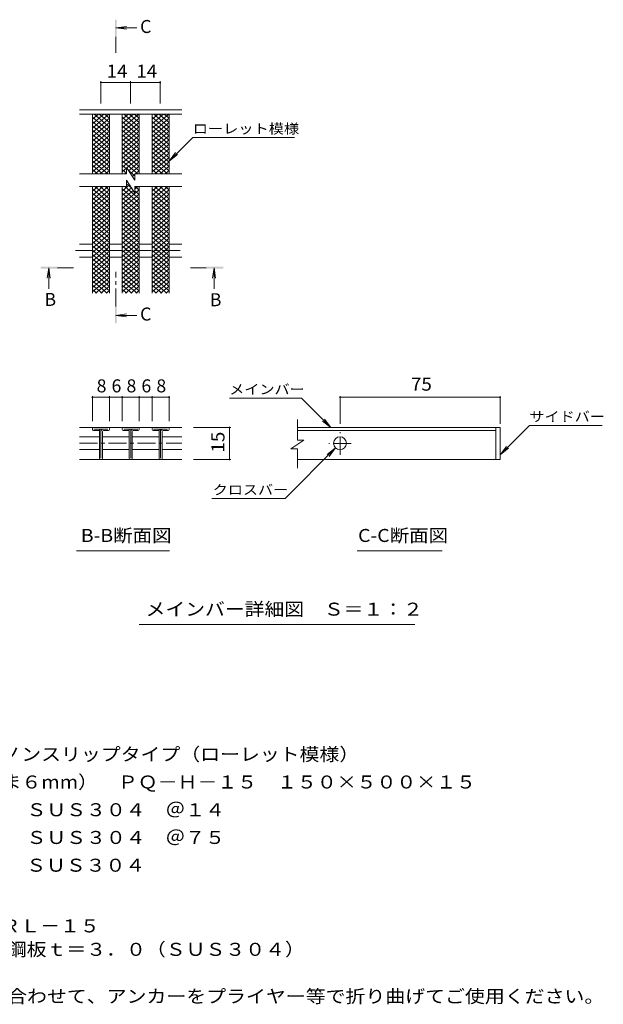
# Model space of a CAD drawing. Units: millimetres. Extents: x -1559 to 1835, y -1387 to 1289.
# Drawn here: x 467 to 1835, y -1018 to 1289 of the extents above; entities that cross this region are included whole.
import ezdxf

# ---------------------------------------------------------------- set-up
doc = ezdxf.new("R2010")
doc.units = ezdxf.units.MM
doc.header["$LTSCALE"] = 10
doc.linetypes.add('JWW_CENTER1', pattern=[6.773333, 4.233333, -0.846667, 0.846667, -0.846667])
for name, color, linetype in [('D-0', 7, 'Continuous'), ('D-2', 7, 'Continuous'), ('D-4', 7, 'Continuous'), ('D-5', 7, 'Continuous'), ('D-A', 7, 'Continuous')]:
    doc.layers.add(name, color=color, linetype=linetype)
doc.styles.add('ＭＳ ゴシック', font='txt', dxfattribs={"height": 1})

msp = doc.modelspace()

# ---------------------------------------------------------------- linework, layer by layer
at = {"layer": 'D-0', "color": 3, "linetype": 'Continuous', "lineweight": 9}
for p, q in [((637.5, 331), (637.5, 329)), ((640, 333.5), (675, 333.5)), ((640, 326.5), (654, 326.5)), ((641, 330), (674, 330)), ((654, 261), (654, 330)), ((657.5, 330), (657.5, 262)), ((661, 261), (661, 324)), ((663.5, 326.5), (675, 326.5)), ((677.5, 329), (677.5, 331)), ((707.5, 331), (707.5, 329)), ((710, 333.5), (745, 333.5)), ((710, 326.5), (724, 326.5)), ((711, 330), (744, 330)), ((724, 261), (724, 330)), ((727.5, 330), (727.5, 262)), ((731, 261), (731, 324)), ((733.5, 326.5), (745, 326.5)), ((747.5, 329), (747.5, 331)), ((777.5, 331), (777.5, 329)), ((780, 333.5), (815, 333.5)), ((780, 326.5), (794, 326.5)), ((781, 330), (814, 330)), ((794, 261), (794, 330)), ((797.5, 330), (797.5, 262)), ((801, 261), (801, 324)), ((803.5, 326.5), (815, 326.5)), ((817.5, 329), (817.5, 331)), ((1592.9, 333.5), (1117.9, 333.5)), ((1117.9, 326.5), (1582.9, 326.5)), ((1582.9, 333.5), (1582.9, 258.5)), ((1592.9, 333.5), (1592.9, 258.5)), ((656.5, 258.5), (658.5, 258.5)), ((726.5, 258.5), (728.5, 258.5)), ((796.5, 258.5), (798.5, 258.5)), ((1592.9, 258.5), (1117.9, 258.5))]:
    msp.add_line(p, q, dxfattribs=at)
at = {"layer": 'D-0', "color": 3, "linetype": 'JWW_CENTER1', "lineweight": 9}
for p, q in [((1217.9, 269.5), (1217.9, 322.6)), ((1244.4, 296), (1191.4, 296))]:
    msp.add_line(p, q, dxfattribs=at)
at = {"layer": 'D-0', "color": 3, "linetype": 'Continuous', "lineweight": 9}
msp.add_circle((1217.9, 296.8), 15, dxfattribs=at)
for centre, radius, start, end in [((640, 331), 2.5, 90, 180), ((640, 329), 2.5, 180, 270), ((663.5, 324), 6, 90, 180), ((663.5, 324), 2.5, 90, 180), ((675, 331), 2.5, 0, 90), ((675, 329), 2.5, 270, 0), ((710, 331), 2.5, 90, 180), ((710, 329), 2.5, 180, 270), ((733.5, 324), 6, 90, 180), ((733.5, 324), 2.5, 90, 180), ((745, 331), 2.5, 0, 90), ((745, 329), 2.5, 270, 0), ((780, 331), 2.5, 90, 180), ((780, 329), 2.5, 180, 270), ((803.5, 324), 6, 90, 180), ((803.5, 324), 2.5, 90, 180), ((815, 331), 2.5, 0, 90), ((815, 329), 2.5, 270, 0), ((656.5, 261), 2.5, 180, 270), ((658.5, 261), 2.5, 270, 0), ((726.5, 261), 2.5, 180, 270), ((728.5, 261), 2.5, 270, 0), ((796.5, 261), 2.5, 180, 270), ((798.5, 261), 2.5, 270, 0)]:
    msp.add_arc(centre, radius, start, end, dxfattribs=at)
at = {"layer": 'D-2', "color": 3, "linetype": 'Continuous', "lineweight": 9}
for p, q in [((847.5, 1078.1), (607.5, 1078.1)), ((637.5, 1035.5), (676.4, 1068.1)), ((637.5, 1045.7), (664.1, 1068.1)), ((637.5, 1056), (651.9, 1068.1)), ((641.4, 1068.1), (677.5, 1037.8)), ((653.6, 1068.1), (677.5, 1048.1)), ((665.9, 1068.1), (677.5, 1058.3)), ((707.5, 1035.5), (746.4, 1068.1)), ((707.5, 1045.7), (734.1, 1068.1)), ((707.5, 1056), (721.9, 1068.1)), ((711.4, 1068.1), (747.5, 1037.8)), ((723.6, 1068.1), (747.5, 1048.1)), ((735.9, 1068.1), (747.5, 1058.3)), ((777.5, 1035.5), (816.4, 1068.1)), ((777.5, 1045.7), (804.1, 1068.1)), ((777.5, 1056), (791.9, 1068.1)), ((781.4, 1068.1), (817.5, 1037.8)), ((793.6, 1068.1), (817.5, 1048.1)), ((805.9, 1068.1), (817.5, 1058.3)), ((637.5, 1061.1), (677.5, 1027.6)), ((637.5, 1025.2), (677.5, 1058.8)), ((637.5, 1050.9), (677.5, 1017.3)), ((637.5, 1015), (677.5, 1048.5)), ((637.5, 1040.6), (677.5, 1007.1)), ((707.5, 1061.1), (747.5, 1027.6)), ((707.5, 1025.2), (747.5, 1058.8)), ((707.5, 1050.9), (747.5, 1017.3)), ((707.5, 1015), (747.5, 1048.5)), ((707.5, 1040.6), (747.5, 1007.1)), ((777.5, 1061.1), (817.5, 1027.6)), ((777.5, 1025.2), (817.5, 1058.8)), ((777.5, 1050.9), (817.5, 1017.3)), ((777.5, 1015), (817.5, 1048.5)), ((777.5, 1040.6), (817.5, 1007.1)), ((637.5, 1004.7), (677.5, 1038.3)), ((637.5, 1030.4), (677.5, 996.8)), ((637.5, 994.5), (677.5, 1028)), ((637.5, 1020.1), (677.5, 986.5)), ((637.5, 984.2), (677.5, 1017.8)), ((707.5, 1004.7), (747.5, 1038.3)), ((707.5, 1030.4), (747.5, 996.8)), ((707.5, 994.5), (747.5, 1028)), ((707.5, 1020.1), (747.5, 986.5)), ((707.5, 984.2), (747.5, 1017.8)), ((777.5, 1004.7), (817.5, 1038.3)), ((777.5, 1030.4), (817.5, 996.8)), ((777.5, 994.5), (817.5, 1028)), ((777.5, 1020.1), (817.5, 986.5)), ((777.5, 984.2), (817.5, 1017.8)), ((637.5, 1009.9), (677.5, 976.3)), ((637.5, 974), (677.5, 1007.5)), ((637.5, 999.6), (677.5, 966)), ((637.5, 963.7), (677.5, 997.3)), ((707.5, 1009.9), (747.5, 976.3)), ((707.5, 974), (747.5, 1007.5)), ((707.5, 999.6), (747.5, 966)), ((707.5, 963.7), (747.5, 997.3)), ((777.5, 1009.9), (817.5, 976.3)), ((777.5, 974), (817.5, 1007.5)), ((777.5, 999.6), (817.5, 966)), ((777.5, 963.7), (817.5, 997.3)), ((637.5, 989.3), (677.5, 955.8)), ((637.5, 953.5), (677.5, 987)), ((637.5, 979.1), (677.5, 945.5)), ((637.5, 943.2), (677.5, 976.8)), ((707.5, 989.3), (747.5, 955.8)), ((707.5, 953.5), (747.5, 987)), ((707.5, 979.1), (747.5, 945.5)), ((707.5, 943.2), (747.5, 976.8)), ((777.5, 989.3), (817.5, 955.8)), ((777.5, 953.5), (817.5, 987)), ((777.5, 979.1), (817.5, 945.5)), ((777.5, 943.2), (817.5, 976.8)), ((637.5, 968.8), (677.5, 935.3)), ((637.5, 932.9), (677.5, 966.5)), ((637.5, 958.6), (673.8, 928.1)), ((637.5, 948.3), (661.6, 928.1)), ((643.9, 928.1), (677.5, 956.3)), ((707.5, 968.8), (747.5, 935.3)), ((707.5, 958.6), (743.8, 928.1)), ((707.5, 948.3), (717.4, 940)), ((718.2, 941.9), (747.5, 966.5)), ((722.6, 935.3), (747.5, 956.3)), ((777.5, 968.8), (817.5, 935.3)), ((777.5, 932.9), (817.5, 966.5)), ((777.5, 958.6), (813.8, 928.1)), ((777.5, 948.3), (801.6, 928.1)), ((783.9, 928.1), (817.5, 956.3)), ((717.4, 928.1), (607.5, 928.1)), ((637.5, 938.1), (649.4, 928.1)), ((656.2, 928.1), (677.5, 946)), ((668.4, 928.1), (677.5, 935.7)), ((707.5, 932.9), (717.4, 941.3)), ((707.5, 938.1), (717.4, 929.8)), ((713.9, 928.1), (717.4, 931)), ((717.4, 943.1), (717.4, 928.1)), ((717.4, 943.1), (737.4, 913.1)), ((722, 936.1), (737.4, 923.2)), ((727, 928.8), (747.5, 946)), ((731.3, 922.2), (737.4, 927.3)), ((737.4, 928.1), (737.4, 913.1)), ((847.5, 928.1), (737.4, 928.1)), ((738.4, 928.1), (747.5, 935.7)), ((777.5, 938.1), (789.4, 928.1)), ((796.1, 928.1), (817.5, 946)), ((808.4, 928.1), (817.5, 935.7)), ((707.5, 887.6), (724.7, 902.1)), ((717.4, 913.1), (717.4, 898.1)), ((717.4, 913.1), (737.4, 883.1)), ((717.4, 904.9), (729.7, 894.6)), ((717.4, 898.1), (607.5, 898.1)), ((637.5, 867.1), (674.4, 898.1)), ((637.5, 877.4), (662.2, 898.1)), ((637.5, 887.6), (650, 898.1)), ((637.5, 897.9), (637.8, 898.1)), ((637.5, 892.7), (677.5, 859.2)), ((637.5, 856.8), (677.5, 890.4)), ((637.5, 882.5), (677.5, 848.9)), ((637.5, 846.6), (677.5, 880.2)), ((643.3, 898.1), (677.5, 869.4)), ((655.6, 898.1), (677.5, 879.7)), ((667.8, 898.1), (677.5, 889.9)), ((707.5, 897.9), (707.8, 898.1)), ((707.5, 877.4), (729.1, 895.5)), ((707.5, 892.7), (747.5, 859.2)), ((707.5, 856.8), (747.5, 890.4)), ((707.5, 867.1), (733.5, 888.9)), ((707.5, 882.5), (747.5, 848.9)), ((707.5, 846.6), (747.5, 880.2)), ((713.3, 898.1), (747.5, 869.4)), ((847.5, 898.1), (737.4, 898.1)), ((737.4, 898.1), (737.4, 883.1)), ((737.4, 892.2), (744.4, 898.1)), ((737.4, 888.2), (747.5, 879.7)), ((737.8, 898.1), (747.5, 889.9)), ((777.5, 867.1), (814.4, 898.1)), ((777.5, 877.4), (802.2, 898.1)), ((777.5, 887.6), (790, 898.1)), ((777.5, 897.9), (777.8, 898.1)), ((777.5, 892.7), (817.5, 859.2)), ((777.5, 856.8), (817.5, 890.4)), ((777.5, 882.5), (817.5, 848.9)), ((777.5, 846.6), (817.5, 880.2)), ((783.3, 898.1), (817.5, 869.4)), ((795.6, 898.1), (817.5, 879.7)), ((807.8, 898.1), (817.5, 889.9)), ((637.5, 872.2), (677.5, 838.7)), ((637.5, 836.3), (677.5, 869.9)), ((637.5, 862), (677.5, 828.4)), ((637.5, 826.1), (677.5, 859.7)), ((707.5, 872.2), (747.5, 838.7)), ((707.5, 836.3), (747.5, 869.9)), ((707.5, 862), (747.5, 828.4)), ((707.5, 826.1), (747.5, 859.7)), ((777.5, 872.2), (817.5, 838.7)), ((777.5, 836.3), (817.5, 869.9)), ((777.5, 862), (817.5, 828.4)), ((777.5, 826.1), (817.5, 859.7)), ((637.5, 851.7), (677.5, 818.2)), ((637.5, 815.8), (677.5, 849.4)), ((637.5, 841.5), (677.5, 807.9)), ((637.5, 805.6), (677.5, 839.1)), ((637.5, 831.2), (677.5, 797.6)), ((707.5, 851.7), (747.5, 818.2)), ((707.5, 815.8), (747.5, 849.4)), ((707.5, 841.5), (747.5, 807.9)), ((707.5, 805.6), (747.5, 839.1)), ((707.5, 831.2), (747.5, 797.6)), ((777.5, 851.7), (817.5, 818.2)), ((777.5, 815.8), (817.5, 849.4)), ((777.5, 841.5), (817.5, 807.9)), ((777.5, 805.6), (817.5, 839.1)), ((777.5, 831.2), (817.5, 797.6)), ((637.5, 795.3), (677.5, 828.9)), ((637.5, 821), (677.5, 787.4)), ((637.5, 785.1), (677.5, 818.6)), ((637.5, 810.7), (677.5, 777.1)), ((637.5, 774.8), (677.5, 808.4)), ((707.5, 795.3), (747.5, 828.9)), ((707.5, 821), (747.5, 787.4)), ((707.5, 785.1), (747.5, 818.6)), ((707.5, 810.7), (747.5, 777.1)), ((707.5, 774.8), (747.5, 808.4)), ((777.5, 795.3), (817.5, 828.9)), ((777.5, 821), (817.5, 787.4)), ((777.5, 785.1), (817.5, 818.6)), ((777.5, 810.7), (817.5, 777.1)), ((777.5, 774.8), (817.5, 808.4)), ((637.5, 800.5), (677.5, 766.9)), ((637.5, 764.6), (677.5, 798.1)), ((637.5, 790.2), (677.5, 756.6)), ((637.5, 754.3), (677.5, 787.9)), ((707.5, 800.5), (747.5, 766.9)), ((707.5, 764.6), (747.5, 798.1)), ((707.5, 790.2), (747.5, 756.6)), ((707.5, 754.3), (747.5, 787.9)), ((777.5, 800.5), (817.5, 766.9)), ((777.5, 764.6), (817.5, 798.1)), ((777.5, 790.2), (817.5, 756.6)), ((777.5, 754.3), (817.5, 787.9)), ((637.5, 779.9), (677.5, 746.4)), ((637.5, 744.1), (677.5, 777.6)), ((637.5, 769.7), (677.5, 736.1)), ((637.5, 733.8), (677.5, 767.4)), ((707.5, 779.9), (747.5, 746.4)), ((707.5, 744.1), (747.5, 777.6)), ((707.5, 769.7), (747.5, 736.1)), ((707.5, 733.8), (747.5, 767.4)), ((777.5, 779.9), (817.5, 746.4)), ((777.5, 744.1), (817.5, 777.6)), ((777.5, 769.7), (817.5, 736.1)), ((777.5, 733.8), (817.5, 767.4)), ((637.5, 759.4), (677.5, 725.9)), ((637.5, 723.5), (677.5, 757.1)), ((637.5, 749.2), (677.5, 715.6)), ((637.5, 713.3), (677.5, 746.9)), ((637.5, 738.9), (677.5, 705.4)), ((707.5, 759.4), (747.5, 725.9)), ((707.5, 723.5), (747.5, 757.1)), ((707.5, 749.2), (747.5, 715.6)), ((707.5, 713.3), (747.5, 746.9)), ((707.5, 738.9), (747.5, 705.4)), ((777.5, 759.4), (817.5, 725.9)), ((777.5, 723.5), (817.5, 757.1)), ((777.5, 749.2), (817.5, 715.6)), ((777.5, 713.3), (817.5, 746.9)), ((777.5, 738.9), (817.5, 705.4)), ((637.5, 703), (677.5, 736.6)), ((637.5, 728.7), (677.5, 695.1)), ((637.5, 692.8), (677.5, 726.4)), ((637.5, 718.4), (677.5, 684.8)), ((637.5, 682.5), (677.5, 716.1)), ((707.5, 703), (747.5, 736.6)), ((707.5, 728.7), (747.5, 695.1)), ((707.5, 692.8), (747.5, 726.4)), ((707.5, 718.4), (747.5, 684.8)), ((707.5, 682.5), (747.5, 716.1)), ((777.5, 703), (817.5, 736.6)), ((777.5, 728.7), (817.5, 695.1)), ((777.5, 692.8), (817.5, 726.4)), ((777.5, 718.4), (817.5, 684.8)), ((777.5, 682.5), (817.5, 716.1)), ((637.5, 708.2), (677.5, 674.6)), ((637.5, 672.3), (677.5, 705.8)), ((637.5, 697.9), (677.5, 664.3)), ((637.5, 662), (677.5, 695.6)), ((707.5, 708.2), (747.5, 674.6)), ((707.5, 672.3), (747.5, 705.8)), ((707.5, 697.9), (747.5, 664.3)), ((707.5, 662), (747.5, 695.6)), ((777.5, 708.2), (817.5, 674.6)), ((777.5, 672.3), (817.5, 705.8)), ((777.5, 697.9), (817.5, 664.3)), ((777.5, 662), (817.5, 695.6)), ((637.5, 687.7), (677.5, 654.1)), ((637.5, 651.8), (677.5, 685.3)), ((637.5, 677.4), (672.4, 648.1)), ((645.3, 648.1), (677.5, 675.1)), ((707.5, 687.7), (747.5, 654.1)), ((707.5, 651.8), (747.5, 685.3)), ((707.5, 677.4), (742.4, 648.1)), ((715.3, 648.1), (747.5, 675.1)), ((777.5, 687.7), (817.5, 654.1)), ((777.5, 651.8), (817.5, 685.3)), ((777.5, 677.4), (812.4, 648.1)), ((785.3, 648.1), (817.5, 675.1)), ((637.5, 667.2), (660.2, 648.1)), ((637.5, 656.9), (648, 648.1)), ((657.5, 648.1), (677.5, 664.8)), ((669.8, 648.1), (677.5, 654.6)), ((707.5, 667.2), (730.2, 648.1)), ((707.5, 656.9), (718, 648.1)), ((727.5, 648.1), (747.5, 664.8)), ((739.8, 648.1), (747.5, 654.6)), ((777.5, 667.2), (800.2, 648.1)), ((777.5, 656.9), (788, 648.1)), ((797.5, 648.1), (817.5, 664.8)), ((809.8, 648.1), (817.5, 654.6)), ((1117.9, 303.7), (1117.9, 352.7)), ((607.5, 333.5), (847.5, 333.5)), ((654, 311.8), (607.5, 311.8)), ((724, 311.8), (661, 311.8)), ((794, 311.8), (731, 311.8)), ((847.5, 311.8), (801, 311.8)), ((1132.9, 303.7), (1102.9, 283.7)), ((1132.9, 303.7), (1117.9, 303.7)), ((654, 281.8), (607.5, 281.8)), ((724, 281.8), (661, 281.8)), ((794, 281.8), (731, 281.8)), ((847.5, 281.8), (801, 281.8)), ((1117.9, 283.7), (1102.9, 283.7)), ((1117.9, 238.5), (1117.9, 283.7)), ((607.5, 258.5), (847.5, 258.5))]:
    msp.add_line(p, q, dxfattribs=at)
at = {"layer": 'D-2', "color": 3, "linetype": 'JWW_CENTER1', "lineweight": 9}
msp.add_line((607.5, 296.8), (847.5, 296.8), dxfattribs=at)
at = {"layer": 'D-4', "color": 7, "linetype": 'Continuous', "lineweight": 9}
for p, q in [((657.5, 1145), (657.5, 1093.1)), ((657.5, 1142), (726.9, 1142)), ((726.9, 1145), (726.9, 1093.1)), ((726.9, 1142), (796.6, 1142)), ((796.6, 1145), (796.6, 1093.1)), ((637.5, 407.4), (637.5, 348.5)), ((677.5, 404.4), (637.5, 404.4)), ((677.5, 407.4), (677.5, 348.5)), ((707.5, 404.4), (677.5, 404.4)), ((707.5, 407.4), (707.5, 348.5)), ((747.5, 404.4), (707.5, 404.4)), ((747.5, 407.4), (747.5, 348.5)), ((777.5, 404.4), (747.5, 404.4)), ((777.5, 407.4), (777.5, 348.5)), ((817.5, 404.4), (777.5, 404.4)), ((817.5, 407.4), (817.5, 348.5)), ((959.1, 402.5), (1127.7, 402.5)), ((1196.6, 333.5), (1127.7, 402.5)), ((1217.9, 407.4), (1217.9, 342.6)), ((1592.9, 404.4), (1217.9, 404.4)), ((1592.9, 407.4), (1592.9, 342.6)), ((1196.6, 333.5), (1176.8, 348.8)), ((1196.6, 333.5), (1181.4, 353.4)), ((961.8, 333.5), (874.7, 333.5)), ((958.8, 333.5), (958.8, 258.5)), ((1592.9, 269.7), (1661.8, 338.6)), ((1661.8, 338.6), (1831.9, 338.6)), ((1207.7, 285.8), (1089, 167.1)), ((1207.7, 285.8), (1187.8, 270.6)), ((1207.7, 285.8), (1192.4, 266)), ((1592.9, 269.7), (1608.1, 289.5)), ((1592.9, 269.7), (1612.7, 284.9)), ((961.8, 258.5), (874.7, 258.5)), ((917.6, 167.1), (1089, 167.1))]:
    msp.add_line(p, q, dxfattribs=at)
at = {"layer": 'D-4', "color": 7, "linetype": 'Continuous', "lineweight": 9, "const_width": 2}
for points in [[(658.5, 1142, 0.414214), (657.5, 1143, 0.414214), (656.5, 1142, 0.414214), (657.5, 1141, 0.414214)], [(727.9, 1142, 0.414214), (726.9, 1143, 0.414214), (725.9, 1142, 0.414214), (726.9, 1141, 0.414214)], [(797.6, 1142, 0.414214), (796.6, 1143, 0.414214), (795.6, 1142, 0.414214), (796.6, 1141, 0.414214)], [(638.5, 404.4, 0.414214), (637.5, 405.4, 0.414214), (636.5, 404.4, 0.414214), (637.5, 403.4, 0.414214)], [(678.5, 404.4, 0.414214), (677.5, 405.4, 0.414214), (676.5, 404.4, 0.414214), (677.5, 403.4, 0.414214)], [(708.5, 404.4, 0.414214), (707.5, 405.4, 0.414214), (706.5, 404.4, 0.414214), (707.5, 403.4, 0.414214)], [(748.5, 404.4, 0.414214), (747.5, 405.4, 0.414214), (746.5, 404.4, 0.414214), (747.5, 403.4, 0.414214)], [(778.5, 404.4, 0.414214), (777.5, 405.4, 0.414214), (776.5, 404.4, 0.414214), (777.5, 403.4, 0.414214)], [(818.5, 404.4, 0.414214), (817.5, 405.4, 0.414214), (816.5, 404.4, 0.414214), (817.5, 403.4, 0.414214)], [(1218.9, 404.4, 0.414214), (1217.9, 405.4, 0.414214), (1216.9, 404.4, 0.414214), (1217.9, 403.4, 0.414214)], [(1593.9, 404.4, 0.414214), (1592.9, 405.4, 0.414214), (1591.9, 404.4, 0.414214), (1592.9, 403.4, 0.414214)], [(959.8, 333.5, 0.414214), (958.8, 334.5, 0.414214), (957.8, 333.5, 0.414214), (958.8, 332.5, 0.414214)], [(959.8, 258.5, 0.414214), (958.8, 259.5, 0.414214), (957.8, 258.5, 0.414214), (958.8, 257.5, 0.414214)]]:
    msp.add_lwpolyline(points, format="xyb", close=True, dxfattribs=at)
at = {"layer": 'D-5', "color": 4, "linetype": 'Continuous', "lineweight": 9}
for p, q in [((692.4, 1270.4), (717.2, 1273.6)), ((692.4, 1270.4), (717.2, 1267.1)), ((692.4, 1270.4), (741.6, 1270.4)), ((535.2, 708.2), (532, 683.4)), ((535.2, 708.2), (535.2, 659)), ((535.2, 708.2), (538.5, 683.4)), ((922.7, 708.2), (919.4, 683.4)), ((922.7, 708.2), (922.7, 659)), ((922.7, 708.2), (925.9, 683.4)), ((692.4, 596.5), (717.2, 599.7)), ((692.4, 596.5), (741.6, 596.5)), ((692.4, 596.5), (717.2, 593.2))]:
    msp.add_line(p, q, dxfattribs=at)
at = {"layer": 'D-5', "color": 4, "linetype": 'JWW_CENTER1', "lineweight": 9}
for p, q in [((692.4, 1249.4), (692.4, 1212.1)), ((556.2, 708.2), (593.3, 708.2)), ((692.4, 617.4), (692.4, 698.2)), ((904.6, 708.2), (867.5, 708.2))]:
    msp.add_line(p, q, dxfattribs=at)
at = {"layer": 'D-5', "color": 7, "linetype": 'Continuous', "lineweight": 9}
for p, q in [((817.5, 958.1), (872.7, 1013.3)), ((872.7, 1013.3), (1111.6, 1013.3)), ((817.5, 958.1), (832.7, 977.9)), ((817.5, 958.1), (837.3, 973.3)), ((600.3, 44.8), (818.2, 44.8)), ((1257.9, 44.8), (1457.2, 44.8)), ((747.4, -127.9), (1393, -127.9))]:
    msp.add_line(p, q, dxfattribs=at)
at = {"layer": 'D-5', "color": 4, "linetype": 'Continuous', "lineweight": 9}
for points in [[(694.4, 1249.4), (694.4, 1289.4), (690.4, 1249.4), (690.4, 1289.4)], [(556.2, 706.2), (516.2, 706.2), (556.2, 710.2), (516.2, 710.2)], [(904.6, 710.2), (944.6, 710.2), (904.6, 706.2), (944.6, 706.2)], [(694.4, 617.4), (694.4, 577.4), (690.4, 617.4), (690.4, 577.4)]]:
    msp.add_solid(points, dxfattribs=at)
at = {"layer": 'D-A', "color": 3, "linetype": 'Continuous', "lineweight": 9}
for p, q in [((847.5, 1068.1), (607.5, 1068.1)), ((637.5, 928.1), (637.5, 1068.1)), ((677.5, 928.1), (677.5, 1068.1)), ((707.5, 928.1), (707.5, 1068.1)), ((747.5, 928.1), (747.5, 1068.1)), ((777.5, 928.1), (777.5, 1068.1)), ((817.5, 928.1), (817.5, 1068.1)), ((637.5, 648.1), (637.5, 898.1)), ((677.5, 648.1), (677.5, 898.1)), ((707.5, 648.1), (707.5, 898.1)), ((747.5, 648.1), (747.5, 898.1)), ((777.5, 648.1), (777.5, 898.1)), ((817.5, 648.1), (817.5, 898.1)), ((607.5, 763.1), (637.5, 763.1)), ((677.5, 763.1), (707.5, 763.1)), ((747.5, 763.1), (777.5, 763.1)), ((817.5, 763.1), (847.5, 763.1)), ((607.5, 733.1), (637.5, 733.1)), ((677.5, 733.1), (707.5, 733.1)), ((747.5, 733.1), (777.5, 733.1)), ((817.5, 733.1), (847.5, 733.1))]:
    msp.add_line(p, q, dxfattribs=at)
at = {"layer": 'D-A', "color": 3, "linetype": 'JWW_CENTER1', "lineweight": 9}
msp.add_line((597.7, 748.1), (850.2, 748.1), dxfattribs=at)

# ---------------------------------------------------------------- texts
at = {"layer": 'D-4', "color": 2, "linetype": 'Continuous', "lineweight": 211, "style": 'ＭＳ ゴシック', "width": 1.0625}
for s, p in [('14', (670.9, 1153.6)), ('14', (740.5, 1153.6)), ('75', (1384.1, 420))]:
    msp.add_text(s, height=30.48, dxfattribs=at).set_placement(p)
at = {"layer": 'D-4', "color": 2, "linetype": 'Continuous', "lineweight": 211, "style": 'ＭＳ ゴシック'}
for s, p in [('8', (647.5, 416)), ('6', (682.5, 416)), ('8', (717.5, 416)), ('6', (752.5, 416)), ('8', (787.5, 416))]:
    msp.add_text(s, height=30.5, dxfattribs=at).set_placement(p)
at = {"layer": 'D-4', "color": 2, "linetype": 'Continuous', "lineweight": 211, "style": 'ＭＳ ゴシック', "width": 1.0625}
msp.add_text('15', height=30.48, rotation=90, dxfattribs=at).set_placement((947.1, 274.8))
at = {"layer": 'D-5', "color": 2, "linetype": 'Continuous', "lineweight": 9, "style": 'ＭＳ ゴシック'}
for s, p in [('C', (749.4, 1258.2)), ('B', (525.2, 618.6)), ('B', (912.7, 617.9)), ('C', (749.4, 584.3))]:
    msp.add_text(s, height=30.5, dxfattribs=at).set_placement(p)
at = {"layer": 'D-5', "color": 7, "linetype": 'Continuous', "lineweight": 9, "style": 'ＭＳ ゴシック'}
for s, width, p in [('ローレット模様', 1.142857, (872.7, 1022.5)), ('メインバー', 1.133333, (958.4, 411.7)), ('サイドバー', 1.133333, (1661.8, 347.8)), ('クロスバー', 1.133333, (919.6, 176.3))]:
    msp.add_text(s, height=22.86, dxfattribs=dict(at, width=width)).set_placement(p)
at = {"layer": 'D-5', "color": 2, "linetype": 'Continuous', "lineweight": 9, "style": 'ＭＳ ゴシック'}
for s, width, p in [('B-B断面図', 1.097222, (610.5, 65.4)), ('C-C断面図', 1.097222, (1260.2, 65.4)), ('メインバー詳細図\u3000Ｓ＝１：２', 1.116071, (762.4, -107.3)), ('ステンレス製\u3000細目ノンスリップタイプ（ローレット模様）', 1.12037, (5, -447.4)), ('グレーチング（すきま６mm）\u3000ＰＱ－Ｈ－１５\u3000１５０×５００×１５', 1.121094, (5, -512.4)), ('材質：メインバー\u3000ＳＵＳ３０４\u3000＠１４', 1.118421, (64.7, -577.4)), ('\u3000\u3000\u3000クロスバー\u3000ＳＵＳ３０４\u3000＠７５', 1.118421, (64.7, -642.4)), ('\u3000\u3000\u3000サイドバー\u3000ＳＵＳ３０４', 1.116667, (64.7, -707.4)), ('ステンレス製受枠\u3000ＲＬ－１５', 1.116071, (5, -849.6)), ('材質：ステンレス鋼板ｔ＝３．０（ＳＵＳ３０４）', 1.119565, (64.7, -904.6)), ('施工場所の状況に合わせて、アンカーをプライヤー等で折り曲げてご使用ください。', 1.121711, (64.7, -1014.6))]:
    msp.add_text(s, height=30.48, dxfattribs=dict(at, width=width)).set_placement(p)

doc.saveas('drawing.dxf')
